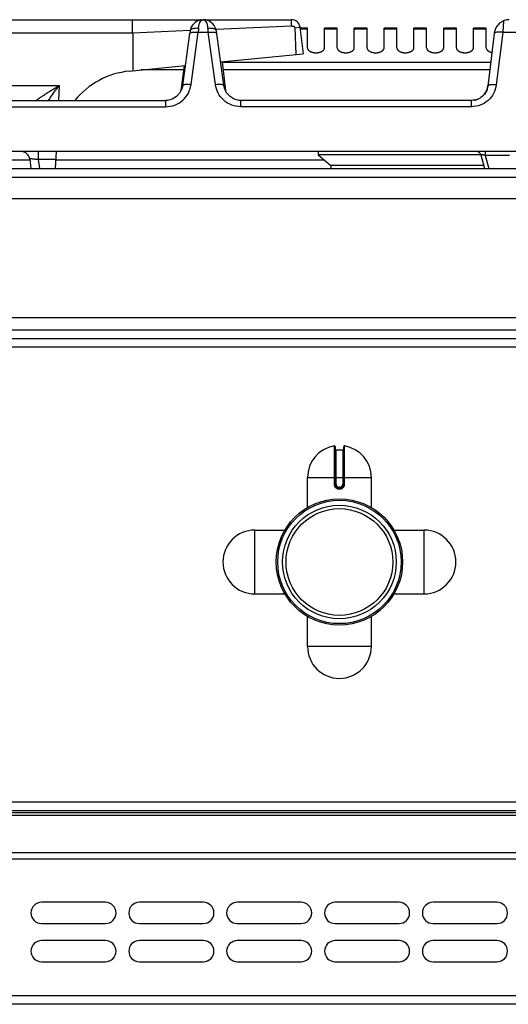
# Model space of a CAD drawing. Units: millimetres. Extents: x 428 to 2452, y -3 to 1915.
# Drawn here: x 1168 to 1283, y 1684 to 1915 of the extents above; entities that cross this region are included whole.
import ezdxf

# ---------------------------------------------------------------- set-up
doc = ezdxf.new("R2010")
doc.units = ezdxf.units.MM
doc.layers.add('AXES', color=7, linetype='Continuous')

msp = doc.modelspace()

# ---------------------------------------------------------------- linework, layer by layer
at = {"color": 7, "linetype": 'Continuous'}
for p, q in [((1163.12, 1915.28), (1211.2, 1915.28)), ((1194.66, 1912.11), (1194.66, 1915.28)), ((1211.29, 1915.28), (1232, 1915.28)), ((1232.84, 1913.39), (1233.85, 1913.51)), ((1233.11, 1907.12), (1232.84, 1913.39)), ((1233.98, 1913.53), (1234.75, 1907.28)), ((1279.73, 1912.68), (1278.14, 1899.66)), ((1194.67, 1912.12), (1194.7, 1903.27)), ((1206.43, 1899.82), (1208.08, 1912.07)), ((1216.07, 1899.82), (1214.42, 1912.07)), ((1215.33, 1905.34), (1234.75, 1907.28)), ((1215.66, 1905.37), (1216.5, 1898.52)), ((1193.86, 1903.19), (1207.06, 1904.51)), ((1206.73, 1904.48), (1206, 1898.52)), ((1206.04, 1898.72), (1206, 1898.52)), ((1206.04, 1898.72), (1206.04, 1898.72)), ((1216.5, 1898.52), (1216.46, 1898.72)), ((1216.46, 1898.72), (1216.46, 1898.72)), ((1156.5, 1896.28), (1202.39, 1896.28)), ((1202.83, 1896.31), (1202.39, 1896.28)), ((1202.39, 1896.28), (1202.39, 1896.28)), ((1220.11, 1896.28), (1219.71, 1896.3)), ((1274.26, 1896.28), (1220.11, 1896.28)), ((1401.75, 1884.28), (1130.75, 1884.28)), ((1170.46, 1882.53), (1170.74, 1880.28)), ((1176.54, 1880.28), (1176.75, 1884.28)), ((1238.25, 1883.48), (1241.25, 1880.98)), ((1276.45, 1883.48), (1238.25, 1883.48)), ((1276.45, 1883.54), (1277.32, 1880.28)), ((430.25, 1880.28), (1426.25, 1880.28)), ((1241.25, 1880.98), (1241.22, 1880.28)), ((1277.13, 1880.98), (1241.25, 1880.98)), ((1383.48, 1840.28), (473.02, 1840.28)), ((1242.25, 1814.86), (1242.25, 1806.06)), ((1242.45, 1814.16), (1244.05, 1814.16)), ((1244.25, 1806.06), (1244.25, 1814.86)), ((1243.15, 1805.16), (1243.35, 1805.16)), ((1425.25, 1729.28), (431.25, 1729.28)), ((1425.25, 1728.78), (431.25, 1728.78)), ((1425.25, 1683.78), (431.25, 1683.78))]:
    msp.add_line(p, q, dxfattribs=at)
at = {"color": 9, "linetype": 'Continuous', "true_color": 0xbdbabd}
for p, q in [((1281.81, 1914.99), (1281.64, 1912.32)), ((1208.15, 1912.71), (1194.67, 1912.12)), ((1208.41, 1900.07), (1210.06, 1912.32)), ((1210.06, 1912.32), (1212.44, 1912.32)), ((1214.09, 1900.07), (1212.44, 1912.32)), ((1232, 1913.76), (1214.26, 1912.98)), ((1233.85, 1913.51), (1233.98, 1913.53)), ((1281.64, 1912.32), (1280.12, 1899.93)), ((1281.64, 1912.32), (1284.85, 1912.32)), ((1194.67, 1912.11), (1161.21, 1912.11)), ((1206.6, 1903.47), (1196.65, 1903.47)), ((1278.82, 1905.2), (1215.68, 1905.2)), ((1278.6, 1903.47), (1215.89, 1903.47)), ((1157.91, 1899.8), (1177.38, 1899.8)), ((1177.38, 1899.8), (1177.24, 1896.28)), ((1206.02, 1898.62), (1206.06, 1898.92)), ((1206.04, 1898.72), (1206.06, 1898.92)), ((1206.06, 1898.92), (1206.16, 1898.92)), ((1216.33, 1898.92), (1216.44, 1898.92)), ((1216.46, 1898.72), (1216.44, 1898.92)), ((1216.44, 1898.92), (1216.47, 1898.62)), ((1202.39, 1896.28), (1202.39, 1894.8)), ((1220.11, 1894.8), (1220.11, 1896.28)), ((1274.26, 1894.8), (1274.26, 1896.28)), ((1154.57, 1894.8), (1202.39, 1894.8)), ((1274.26, 1894.8), (1220.11, 1894.8)), ((1170.49, 1882.28), (1164.75, 1882.28)), ((1172.48, 1884.28), (1172.48, 1882.39)), ((1176.65, 1882.39), (1172.48, 1882.39)), ((1172.48, 1882.39), (1172.74, 1880.28)), ((1239.69, 1882.28), (1176.65, 1882.28)), ((1277.5, 1884.28), (1277.5, 1883.37)), ((1277.5, 1883.37), (1278.33, 1880.28)), ((1283.25, 1883.37), (1277.5, 1883.37)), ((428.25, 1878.28), (1428.25, 1878.28)), ((1351.74, 1842.28), (504.75, 1842.28)), ((1383.65, 1838.28), (472.85, 1838.28)), ((1242.01, 1815.06), (1242.02, 1806.06)), ((1244.48, 1806.06), (1244.48, 1815.06)), ((1242.45, 1806.06), (1242.45, 1814.16)), ((1244.05, 1814.16), (1244.05, 1806.06)), ((1235.75, 1807.66), (1250.75, 1807.66)), ((1242.45, 1806.06), (1242.02, 1806.06)), ((1244.05, 1806.06), (1244.48, 1806.06)), ((1243.35, 1805.36), (1243.15, 1805.36)), ((1243.15, 1805.36), (1243.15, 1805.16)), ((1243.15, 1804.96), (1243.35, 1804.96)), ((1243.35, 1805.36), (1243.35, 1805.16)), ((1427.25, 1731.28), (429.25, 1731.28)), ((1425.25, 1728.2), (431.25, 1728.2)), ((429.25, 1717.96), (1427.25, 1717.96)), ((1425.25, 1719.37), (431.25, 1719.37)), ((1427.25, 1685.78), (429.25, 1685.78))]:
    msp.add_line(p, q, dxfattribs=at)
at = {"color": 7, "linetype": 'Continuous'}
for points in [[(1210.67, 1915.23), (1210.62, 1915.22), (1210.31, 1915.13), (1209.99, 1915.01), (1209.67, 1914.85), (1209.34, 1914.63), (1209.02, 1914.34), (1208.71, 1913.97), (1208.44, 1913.51), (1208.23, 1912.97), (1208.15, 1912.59)], [(1214.35, 1912.59), (1214.27, 1912.95), (1214.08, 1913.47), (1213.83, 1913.91), (1213.53, 1914.28), (1213.22, 1914.58), (1212.89, 1914.81), (1212.56, 1914.99), (1212.24, 1915.12), (1211.93, 1915.21), (1211.88, 1915.22)], [(1208.15, 1912.59), (1208.14, 1912.53), (1208.08, 1912.07)], [(1214.42, 1912.07), (1214.35, 1912.53), (1214.35, 1912.59)], [(1206.43, 1899.82), (1206.29, 1899.19), (1205.77, 1898.09), (1204.96, 1897.21), (1203.94, 1896.6), (1202.83, 1896.31)], [(1219.71, 1896.3), (1218.55, 1896.6), (1217.54, 1897.2), (1216.73, 1898.09), (1216.21, 1899.19), (1216.07, 1899.82)]]:
    msp.add_lwpolyline(points, dxfattribs=at)
for radius in [14.5, 13.35]:
    msp.add_circle((1243.25, 1787.78), radius, dxfattribs=at)
for centre, radius, start, end in [((1232, 1913.28), 2, 7, 90), ((1283.29, 1911.51), 3.78, 110.2383, 113.1293), ((1283.26, 1911.59), 3.7, 108.7696, 110.2307), ((1283.32, 1911.58), 3.75, 145.0434, 162.8464), ((1195.75, 1884.28), 19, 95.7179, 140.6726), ((1273.98, 1900.36), 4.2, 324.6454, 331.8698), ((1273.87, 1900.42), 4.32, 331.8715, 338.1093), ((1273.77, 1900.46), 4.43, 338.1099, 343.5911), ((1273.64, 1900.49), 4.56, 343.618, 353.0191), ((1274.27, 1900.04), 3.76, 281.0128, 283.0814), ((1274.27, 1900.06), 3.77, 283.0914, 290.2345), ((1274.26, 1900.09), 3.81, 290.2347, 294.3606), ((1274.25, 1900.09), 3.81, 294.3588, 295.7138), ((1274.24, 1900.12), 3.84, 295.7468, 306.1635), ((1168.48, 1882.28), 2, 7, 90), ((1275.48, 1883.28), 1, 15, 90), ((1242.05, 1814.86), 0.2, 0, 99.4614), ((1244.45, 1814.86), 0.2, 80.5386, 180), ((1242.45, 1814.36), 0.2, 180, 270), ((1244.05, 1814.36), 0.2, 270, 0), ((1243.15, 1806.06), 0.9, 179.9985, 270.0056), ((1243.35, 1806.06), 0.9, 269.9943, 0.0011)]:
    msp.add_arc(centre, radius, start, end, dxfattribs=at)
at = {"color": 9, "linetype": 'Continuous', "true_color": 0xbdbabd}
for centre, radius, start, end in [((1367.72, 1901.66), 158.02, 175.7734, 176.1331), ((1054.77, 1901.66), 158.02, 3.8669, 4.2266), ((1203.21, 1899.07), 2.86, 347.604, 350.4704), ((1203.19, 1899.07), 2.88, 350.4706, 352.9264), ((1203.15, 1899.08), 2.92, 352.9321, 356.892), ((1219.34, 1899.08), 2.91, 183.1017, 187.1034), ((1219.31, 1899.07), 2.88, 187.1088, 189.155), ((1243.15, 1806.06), 0.7, 180, 270), ((1243.35, 1806.06), 0.7, 270, 0)]:
    msp.add_arc(centre, radius, start, end, dxfattribs=at)
for points, knots in [([(1210.28, 1914.14), (1210.31, 1914.23), (1210.36, 1914.4), (1210.51, 1914.72), (1210.74, 1915.12), (1211.09, 1915.23), (1211.25, 1915.28)], [0, 0, 0, 0, 0.261703, 0.53011, 1.078954, 1.576816, 1.576816, 1.576816, 1.576816]), ([(1212.19, 1914.25), (1212.16, 1914.32), (1212.11, 1914.48), (1211.96, 1914.77), (1211.72, 1915.14), (1211.4, 1915.24), (1211.25, 1915.28)], [0, 0, 0, 0, 0.24171, 0.489063, 1.001356, 1.470265, 1.470265, 1.470265, 1.470265]), ([(1208.08, 1912.07), (1208.09, 1912.1), (1208.13, 1912.18), (1208.2, 1912.22), (1208.24, 1912.24)], [0, 0, 0, 0, 0.1160084, 0.2394122, 0.2394122, 0.2394122, 0.2394122]), ([(1208.15, 1912.59), (1208.17, 1912.65), (1208.21, 1912.78), (1208.38, 1912.99), (1208.67, 1913.17), (1209.11, 1913.29), (1209.6, 1913.35), (1209.95, 1913.32), (1210.13, 1913.31)], [0, 0, 0, 0, 0.19637, 0.397199, 0.800956, 1.211488, 1.743582, 2.270749, 2.270749, 2.270749, 2.270749]), ([(1208.24, 1912.24), (1208.27, 1912.25), (1208.33, 1912.27), (1208.53, 1912.33), (1208.86, 1912.38), (1209.15, 1912.38), (1209.3, 1912.38)], [0, 0, 0, 0, 0.097169, 0.194629, 0.632983, 1.07253, 1.07253, 1.07253, 1.07253]), ([(1209.3, 1912.38), (1209.42, 1912.37), (1209.68, 1912.36), (1209.93, 1912.33), (1210.06, 1912.32)], [0, 0, 0, 0, 0.3829855, 0.7660184, 0.7660184, 0.7660184, 0.7660184]), ([(1210.13, 1913.31), (1210.13, 1913.35), (1210.14, 1913.42), (1210.16, 1913.6), (1210.2, 1913.84), (1210.25, 1914.04), (1210.28, 1914.14)], [0, 0, 0, 0, 0.1134774, 0.2269915, 0.5379294, 0.8487322, 0.8487322, 0.8487322, 0.8487322]), ([(1212.37, 1913.31), (1212.36, 1913.35), (1212.36, 1913.44), (1212.33, 1913.64), (1212.28, 1913.91), (1212.22, 1914.13), (1212.19, 1914.25)], [0, 0, 0, 0, 0.1293505, 0.258762, 0.6080202, 0.9570187, 0.9570187, 0.9570187, 0.9570187]), ([(1212.37, 1913.31), (1212.49, 1913.32), (1212.73, 1913.34), (1213.24, 1913.31), (1213.91, 1913.23), (1214.21, 1912.79), (1214.35, 1912.59)], [0, 0, 0, 0, 0.355667, 0.725619, 1.546158, 2.24228, 2.24228, 2.24228, 2.24228]), ([(1212.44, 1912.32), (1212.56, 1912.33), (1212.82, 1912.36), (1213.07, 1912.37), (1213.2, 1912.38)], [0, 0, 0, 0, 0.383038, 0.7660286, 0.7660286, 0.7660286, 0.7660286]), ([(1213.2, 1912.38), (1213.26, 1912.38), (1213.37, 1912.38), (1213.61, 1912.37), (1213.92, 1912.36), (1214.16, 1912.27), (1214.28, 1912.23)], [0, 0, 0, 0, 0.171945, 0.34474, 0.722317, 1.092854, 1.092854, 1.092854, 1.092854]), ([(1214.28, 1912.23), (1214.31, 1912.21), (1214.38, 1912.17), (1214.4, 1912.1), (1214.42, 1912.07)], [0, 0, 0, 0, 0.1127273, 0.2195636, 0.2195636, 0.2195636, 0.2195636]), ([(1280.9, 1912.37), (1280.75, 1912.37), (1280.45, 1912.37), (1280.09, 1912.3), (1279.77, 1912.24), (1279.69, 1912.1), (1279.66, 1912.05)], [0, 0, 0, 0, 0.428334, 0.889495, 1.134866, 1.335838, 1.335838, 1.335838, 1.335838]), ([(1281.64, 1912.32), (1281.52, 1912.33), (1281.27, 1912.36), (1281.02, 1912.36), (1280.9, 1912.37)], [0, 0, 0, 0, 0.3736788, 0.7473168, 0.7473168, 0.7473168, 0.7473168]), ([(1171.99, 1896.28), (1172, 1896.29), (1172, 1896.31), (1172.05, 1896.32), (1172.08, 1896.35), (1172.12, 1896.38), (1172.17, 1896.43), (1172.25, 1896.49), (1172.36, 1896.56), (1172.48, 1896.65), (1172.67, 1896.79), (1172.93, 1896.97), (1173.27, 1897.2), (1173.63, 1897.44), (1174.01, 1897.69), (1174.4, 1897.95), (1174.81, 1898.21), (1175.22, 1898.47), (1175.79, 1898.83), (1176.51, 1899.27), (1177.09, 1899.62), (1177.38, 1899.8)], [0, 0, 0, 0, 0.017443, 0.055018, 0.119974, 0.167775, 0.21049, 0.326995, 0.456361, 0.618019, 0.774255, 1.162453, 1.555341, 2.00395, 2.451016, 2.929689, 3.408822, 3.905415, 4.401871, 5.42055, 6.439297, 6.439297, 6.439297, 6.439297]), ([(1174.88, 1896.28), (1174.97, 1896.42), (1175.16, 1896.71), (1175.65, 1897.45), (1176.37, 1898.49), (1177.05, 1899.36), (1177.38, 1899.8)], [0, 0, 0, 0, 0.50787, 1.015763, 2.666131, 4.316522, 4.316522, 4.316522, 4.316522]), ([(1202.39, 1894.8), (1203.12, 1894.88), (1204.59, 1895.05), (1206.49, 1896.24), (1207.89, 1897.97), (1208.24, 1899.37), (1208.41, 1900.07)], [0, 0, 0, 0, 2.177118, 4.383273, 6.545299, 8.679224, 8.679224, 8.679224, 8.679224]), ([(1206.43, 1899.82), (1206.45, 1899.86), (1206.48, 1899.93), (1206.63, 1900.01), (1206.81, 1900.07), (1207.19, 1900.12), (1207.72, 1900.14), (1208.18, 1900.09), (1208.41, 1900.07)], [0, 0, 0, 0, 0.11735, 0.248333, 0.478293, 0.697337, 1.38367, 2.077603, 2.077603, 2.077603, 2.077603]), ([(1214.09, 1900.07), (1214.32, 1900.09), (1214.77, 1900.14), (1215.31, 1900.12), (1215.69, 1900.07), (1215.87, 1900.01), (1216.02, 1899.93), (1216.05, 1899.86), (1216.07, 1899.82)], [0, 0, 0, 0, 0.693933, 1.380266, 1.59931, 1.829269, 1.960253, 2.077603, 2.077603, 2.077603, 2.077603]), ([(1220.11, 1894.8), (1219.38, 1894.88), (1217.91, 1895.05), (1216.01, 1896.24), (1214.6, 1897.97), (1214.26, 1899.37), (1214.09, 1900.07)], [0, 0, 0, 0, 2.177224, 4.383486, 6.545406, 8.679229, 8.679229, 8.679229, 8.679229]), ([(1280.12, 1899.93), (1279.96, 1899.25), (1279.63, 1897.88), (1278.26, 1896.19), (1276.4, 1895.04), (1274.97, 1894.88), (1274.26, 1894.8)], [0, 0, 0, 0, 2.078986, 4.18699, 6.33907, 8.463773, 8.463773, 8.463773, 8.463773]), ([(1280.12, 1899.93), (1279.89, 1899.95), (1279.43, 1899.99), (1278.9, 1899.97), (1278.52, 1899.92), (1278.34, 1899.85), (1278.19, 1899.77), (1278.15, 1899.7), (1278.14, 1899.66)], [0, 0, 0, 0, 0.696018, 1.384264, 1.604002, 1.834864, 1.966326, 2.083955, 2.083955, 2.083955, 2.083955]), ([(1172.48, 1882.39), (1172.36, 1882.4), (1172.1, 1882.43), (1171.73, 1882.47), (1171.39, 1882.5), (1171.13, 1882.53), (1170.93, 1882.54), (1170.81, 1882.54), (1170.71, 1882.55), (1170.63, 1882.55), (1170.56, 1882.55), (1170.52, 1882.54), (1170.48, 1882.55), (1170.47, 1882.53), (1170.46, 1882.53)], [0, 0, 0, 0, 0.385556, 0.771844, 1.103376, 1.432049, 1.557641, 1.686382, 1.784165, 1.874838, 1.92573, 1.989871, 2.015941, 2.03259, 2.03259, 2.03259, 2.03259]), ([(1277.5, 1883.37), (1277.44, 1883.39), (1277.31, 1883.42), (1277.12, 1883.46), (1276.94, 1883.49), (1276.79, 1883.52), (1276.65, 1883.54), (1276.56, 1883.54), (1276.48, 1883.57), (1276.45, 1883.55), (1276.45, 1883.54)], [0, 0, 0, 0, 0.19741, 0.399023, 0.584066, 0.75157, 0.85344, 0.995134, 1.053319, 1.082055, 1.082055, 1.082055, 1.082055]), ([(1242.02, 1806.06), (1242.02, 1805.99), (1242.03, 1805.84), (1242.1, 1805.63), (1242.2, 1805.44), (1242.35, 1805.27), (1242.52, 1805.13), (1242.72, 1805.03), (1242.93, 1804.97), (1243.07, 1804.96), (1243.15, 1804.96)], [0, 0, 0, 0, 0.218401, 0.437719, 0.656176, 0.874413, 1.092623, 1.311063, 1.530294, 1.748731, 1.748731, 1.748731, 1.748731]), ([(1243.35, 1804.96), (1243.42, 1804.96), (1243.57, 1804.97), (1243.78, 1805.03), (1243.98, 1805.13), (1244.15, 1805.27), (1244.29, 1805.44), (1244.4, 1805.63), (1244.47, 1805.84), (1244.48, 1805.99), (1244.48, 1806.06)], [0, 0, 0, 0, 0.218438, 0.43767, 0.656109, 0.874319, 1.092557, 1.311015, 1.530331, 1.74873, 1.74873, 1.74873, 1.74873]), ([(1243.15, 1805.16), (1243.15, 1805.16), (1243.15, 1805.16), (1243.15, 1805.15), (1243.15, 1805.15), (1243.15, 1805.14), (1243.15, 1805.13), (1243.15, 1805.12), (1243.15, 1805.11), (1243.15, 1805.09), (1243.15, 1805.07), (1243.15, 1805.03), (1243.15, 1805), (1243.15, 1804.97), (1243.15, 1804.96)], [0, 0, 0, 0, 0.0015336, 0.004172, 0.0105784, 0.0156067, 0.0244656, 0.0340633, 0.0466607, 0.0589298, 0.091283, 0.1239359, 0.1621923, 0.2003733, 0.2003733, 0.2003733, 0.2003733]), ([(1243.35, 1805.16), (1243.35, 1805.16), (1243.35, 1805.16), (1243.35, 1805.15), (1243.35, 1805.15), (1243.35, 1805.14), (1243.35, 1805.13), (1243.35, 1805.12), (1243.35, 1805.11), (1243.35, 1805.09), (1243.35, 1805.07), (1243.35, 1805.03), (1243.35, 1805), (1243.35, 1804.97), (1243.35, 1804.96)], [0, 0, 0, 0, 0.0015336, 0.004172, 0.0105783, 0.0156065, 0.0244654, 0.0340631, 0.0466604, 0.0589294, 0.0912828, 0.1239357, 0.1621922, 0.2003733, 0.2003733, 0.2003733, 0.2003733])]:
    msp.add_open_spline(points, degree=3, knots=knots, dxfattribs=at)
at = {"color": 7, "linetype": 'Continuous'}
for points, knots in [([(1210.67, 1915.23), (1210.76, 1915.24), (1210.93, 1915.27), (1211.11, 1915.28), (1211.2, 1915.28)], [0, 0, 0, 0, 0.2643588, 0.5285629, 0.5285629, 0.5285629, 0.5285629]), ([(1211.88, 1915.22), (1211.78, 1915.24), (1211.59, 1915.27), (1211.39, 1915.28), (1211.29, 1915.28)], [0, 0, 0, 0, 0.297299, 0.5944335, 0.5944335, 0.5944335, 0.5944335]), ([(1232, 1913.76), (1232, 1913.86), (1232, 1914.06), (1232, 1914.41), (1232, 1914.82), (1232, 1915.13), (1232, 1915.28)], [0, 0, 0, 0, 0.291734, 0.58347, 1.051671, 1.519873, 1.519873, 1.519873, 1.519873]), ([(1281.04, 1914.55), (1280.89, 1914.43), (1280.59, 1914.18), (1280.36, 1913.88), (1280.24, 1913.72)], [0, 0, 0, 0, 0.575793, 1.151705, 1.151705, 1.151705, 1.151705]), ([(1281.81, 1914.99), (1281.78, 1914.97), (1281.72, 1914.95), (1281.55, 1914.87), (1281.32, 1914.75), (1281.14, 1914.61), (1281.04, 1914.55)], [0, 0, 0, 0, 0.0989026, 0.1978368, 0.5403197, 0.8826724, 0.8826724, 0.8826724, 0.8826724]), ([(1283.12, 1915.28), (1282.94, 1915.27), (1282.59, 1915.24), (1282.24, 1915.14), (1282.07, 1915.09)], [0, 0, 0, 0, 0.534902, 1.069999, 1.069999, 1.069999, 1.069999]), ([(1232.31, 1913.65), (1232.29, 1913.68), (1232.26, 1913.72), (1232.19, 1913.77), (1232.11, 1913.78), (1232.07, 1913.75), (1232.05, 1913.73)], [0, 0, 0, 0, 0.0850147, 0.168345, 0.2451553, 0.3171567, 0.3171567, 0.3171567, 0.3171567]), ([(1232.84, 1913.39), (1232.82, 1913.44), (1232.77, 1913.55), (1232.64, 1913.67), (1232.46, 1913.73), (1232.35, 1913.68), (1232.31, 1913.65)], [0, 0, 0, 0, 0.1738464, 0.3513423, 0.5343465, 0.6956541, 0.6956541, 0.6956541, 0.6956541]), ([(1278.14, 1899.66), (1278.03, 1899.21), (1277.82, 1898.32), (1276.92, 1897.21), (1275.68, 1896.44), (1274.73, 1896.34), (1274.26, 1896.28)], [0, 0, 0, 0, 1.357333, 2.734272, 4.168418, 5.584336, 5.584336, 5.584336, 5.584336]), ([(1277.4, 1897.93), (1277.27, 1897.76), (1277.01, 1897.42), (1276.67, 1897.15), (1276.51, 1897.02)], [0, 0, 0, 0, 0.642582, 1.284988, 1.284988, 1.284988, 1.284988])]:
    msp.add_open_spline(points, degree=3, knots=knots, dxfattribs=at)
at = {"layer": 'AXES', "color": 7, "linetype": 'Continuous'}
for p, q in [((1235.75, 1913.28), (1234.01, 1913.28)), ((1235.75, 1908.67), (1235.75, 1913.28)), ((1242.75, 1913.28), (1239.75, 1913.28)), ((1239.75, 1908.67), (1239.75, 1913.28)), ((1242.75, 1908.67), (1242.75, 1913.28)), ((1249.75, 1913.28), (1246.75, 1913.28)), ((1246.75, 1908.67), (1246.75, 1913.28)), ((1249.75, 1908.67), (1249.75, 1913.28)), ((1256.75, 1913.28), (1253.75, 1913.28)), ((1253.75, 1908.67), (1253.75, 1913.28)), ((1256.75, 1908.67), (1256.75, 1913.28)), ((1263.75, 1913.28), (1260.75, 1913.28)), ((1260.75, 1908.67), (1260.75, 1913.28)), ((1263.75, 1908.67), (1263.75, 1913.28)), ((1270.75, 1913.28), (1267.75, 1913.28)), ((1267.75, 1908.67), (1267.75, 1913.28)), ((1270.75, 1908.67), (1270.75, 1913.28)), ((1277.75, 1913.28), (1274.75, 1913.28)), ((1274.75, 1908.67), (1274.75, 1913.28)), ((1277.75, 1908.67), (1277.75, 1913.28)), ((1238.25, 1884.28), (1238.25, 1883.48)), ((507.75, 1873.28), (1348.75, 1873.28)), ((507.75, 1845.28), (1348.75, 1845.28)), ((1235.75, 1800.6), (1235.75, 1807.66)), ((1250.75, 1800.6), (1250.75, 1807.66)), ((1223.37, 1795.28), (1230.43, 1795.28)), ((1256.07, 1795.28), (1263.12, 1795.28)), ((1223.37, 1780.28), (1230.43, 1780.28)), ((1256.07, 1780.28), (1263.12, 1780.28)), ((1235.75, 1767.91), (1235.75, 1774.97)), ((1250.75, 1767.91), (1250.75, 1774.97)), ((1188.25, 1707.78), (1173.25, 1707.78)), ((1211.25, 1707.78), (1196.25, 1707.78)), ((1234.25, 1707.78), (1219.25, 1707.78)), ((1257.25, 1707.78), (1242.25, 1707.78)), ((1280.25, 1707.78), (1265.25, 1707.78)), ((1173.25, 1702.78), (1188.25, 1702.78)), ((1196.25, 1702.78), (1211.25, 1702.78)), ((1219.25, 1702.78), (1234.25, 1702.78)), ((1242.25, 1702.78), (1257.25, 1702.78)), ((1265.25, 1702.78), (1280.25, 1702.78)), ((1188.25, 1698.78), (1173.25, 1698.78)), ((1211.25, 1698.78), (1196.25, 1698.78)), ((1234.25, 1698.78), (1219.25, 1698.78)), ((1257.25, 1698.78), (1242.25, 1698.78)), ((1280.25, 1698.78), (1265.25, 1698.78)), ((1173.25, 1693.78), (1188.25, 1693.78)), ((1196.25, 1693.78), (1211.25, 1693.78)), ((1219.25, 1693.78), (1234.25, 1693.78)), ((1242.25, 1693.78), (1257.25, 1693.78)), ((1265.25, 1693.78), (1280.25, 1693.78))]:
    msp.add_line(p, q, dxfattribs=at)
at = {"layer": 'AXES', "color": 9, "linetype": 'Continuous', "true_color": 0xbdbabd}
for p, q in [((1235.75, 1913.02), (1234.04, 1913.02)), ((1242.75, 1913.02), (1239.75, 1913.02)), ((1249.75, 1913.02), (1246.75, 1913.02)), ((1256.75, 1913.02), (1253.75, 1913.02)), ((1263.75, 1913.02), (1260.75, 1913.02)), ((1270.75, 1913.02), (1267.75, 1913.02)), ((1277.75, 1913.02), (1274.75, 1913.02)), ((1223.37, 1780.28), (1223.37, 1795.28)), ((1263.12, 1795.28), (1263.12, 1780.28)), ((1250.75, 1767.91), (1235.75, 1767.91))]:
    msp.add_line(p, q, dxfattribs=at)
at = {"layer": 'AXES', "color": 7, "linetype": 'Continuous'}
for radius in [14.85, 12.55]:
    msp.add_circle((1243.25, 1787.78), radius, dxfattribs=at)
for centre, radius, start, end in [((1243.25, 1807.66), 7.5, 99.4614, 180), ((1243.25, 1807.66), 7.5, 0, 80.5386), ((1223.37, 1787.78), 7.5, 90, 270), ((1263.12, 1787.78), 7.5, 270, 90), ((1243.25, 1767.91), 7.5, 180, 0), ((1173.25, 1705.28), 2.5, 90, 270), ((1188.25, 1705.28), 2.5, 270, 90), ((1196.25, 1705.28), 2.5, 90, 270), ((1211.25, 1705.28), 2.5, 270, 90), ((1219.25, 1705.28), 2.5, 90, 270), ((1234.25, 1705.28), 2.5, 270, 90), ((1242.25, 1705.28), 2.5, 90, 270), ((1257.25, 1705.28), 2.5, 270, 90), ((1265.25, 1705.28), 2.5, 90, 270), ((1280.25, 1705.28), 2.5, 270, 90), ((1173.25, 1696.28), 2.5, 90, 270), ((1188.25, 1696.28), 2.5, 270, 90), ((1196.25, 1696.28), 2.5, 90, 270), ((1211.25, 1696.28), 2.5, 270, 90), ((1219.25, 1696.28), 2.5, 90, 270), ((1234.25, 1696.28), 2.5, 270, 90), ((1242.25, 1696.28), 2.5, 90, 270), ((1257.25, 1696.28), 2.5, 270, 90), ((1265.25, 1696.28), 2.5, 90, 270), ((1280.25, 1696.28), 2.5, 270, 90)]:
    msp.add_arc(centre, radius, start, end, dxfattribs=at)
for points, knots in [([(1235.75, 1908.67), (1235.75, 1908.6), (1235.77, 1908.46), (1235.85, 1908.29), (1235.94, 1908.17), (1236.02, 1908.08), (1236.11, 1908), (1236.22, 1907.92), (1236.34, 1907.85), (1236.47, 1907.78), (1236.6, 1907.72), (1236.75, 1907.66), (1236.9, 1907.62), (1237.07, 1907.58), (1237.23, 1907.55), (1237.4, 1907.53), (1237.57, 1907.51), (1237.75, 1907.51), (1237.92, 1907.51), (1238.09, 1907.53), (1238.26, 1907.55), (1238.43, 1907.58), (1238.59, 1907.62), (1238.75, 1907.66), (1238.89, 1907.72), (1239.03, 1907.78), (1239.16, 1907.85), (1239.28, 1907.92), (1239.39, 1908), (1239.48, 1908.08), (1239.56, 1908.17), (1239.63, 1908.27), (1239.68, 1908.36), (1239.72, 1908.46), (1239.74, 1908.56), (1239.75, 1908.63), (1239.75, 1908.67)], [0, 0, 0, 0, 0.208511, 0.417124, 0.534548, 0.65198, 0.781691, 0.91142, 1.053842, 1.196274, 1.350366, 1.504463, 1.668134, 1.831808, 2.002241, 2.172676, 2.346601, 2.520527, 2.694453, 2.868378, 3.038813, 3.209247, 3.37292, 3.536591, 3.690689, 3.84478, 3.987211, 4.129634, 4.259365, 4.389075, 4.506508, 4.623926, 4.731368, 4.838742, 4.94043, 5.042075, 5.042075, 5.042075, 5.042075]), ([(1242.75, 1908.67), (1242.75, 1908.6), (1242.77, 1908.46), (1242.85, 1908.29), (1242.94, 1908.17), (1243.02, 1908.08), (1243.11, 1908), (1243.22, 1907.92), (1243.34, 1907.85), (1243.47, 1907.78), (1243.6, 1907.72), (1243.75, 1907.66), (1243.9, 1907.62), (1244.07, 1907.58), (1244.23, 1907.55), (1244.4, 1907.53), (1244.57, 1907.51), (1244.75, 1907.51), (1244.92, 1907.51), (1245.09, 1907.53), (1245.26, 1907.55), (1245.43, 1907.58), (1245.59, 1907.62), (1245.75, 1907.66), (1245.89, 1907.72), (1246.03, 1907.78), (1246.16, 1907.85), (1246.28, 1907.92), (1246.39, 1908), (1246.48, 1908.08), (1246.56, 1908.17), (1246.63, 1908.27), (1246.68, 1908.36), (1246.72, 1908.46), (1246.74, 1908.56), (1246.75, 1908.63), (1246.75, 1908.67)], [0, 0, 0, 0, 0.208511, 0.417124, 0.534548, 0.65198, 0.781691, 0.91142, 1.053842, 1.196274, 1.350366, 1.504463, 1.668134, 1.831808, 2.002241, 2.172676, 2.346601, 2.520527, 2.694453, 2.868378, 3.038813, 3.209247, 3.37292, 3.536591, 3.690689, 3.84478, 3.987211, 4.129634, 4.259365, 4.389075, 4.506508, 4.623926, 4.731368, 4.838742, 4.94043, 5.042075, 5.042075, 5.042075, 5.042075]), ([(1249.75, 1908.67), (1249.75, 1908.6), (1249.77, 1908.46), (1249.85, 1908.29), (1249.94, 1908.17), (1250.02, 1908.08), (1250.11, 1908), (1250.22, 1907.92), (1250.34, 1907.85), (1250.47, 1907.78), (1250.6, 1907.72), (1250.75, 1907.66), (1250.9, 1907.62), (1251.07, 1907.58), (1251.23, 1907.55), (1251.4, 1907.53), (1251.57, 1907.51), (1251.75, 1907.51), (1251.92, 1907.51), (1252.09, 1907.53), (1252.26, 1907.55), (1252.43, 1907.58), (1252.59, 1907.62), (1252.75, 1907.66), (1252.89, 1907.72), (1253.03, 1907.78), (1253.16, 1907.85), (1253.28, 1907.92), (1253.39, 1908), (1253.48, 1908.08), (1253.56, 1908.17), (1253.63, 1908.27), (1253.68, 1908.36), (1253.72, 1908.46), (1253.74, 1908.56), (1253.75, 1908.63), (1253.75, 1908.67)], [0, 0, 0, 0, 0.208511, 0.417124, 0.534548, 0.65198, 0.781691, 0.91142, 1.053842, 1.196274, 1.350366, 1.504463, 1.668134, 1.831808, 2.002241, 2.172676, 2.346601, 2.520527, 2.694453, 2.868378, 3.038813, 3.209247, 3.37292, 3.536591, 3.690689, 3.84478, 3.987211, 4.129634, 4.259365, 4.389075, 4.506508, 4.623926, 4.731368, 4.838742, 4.94043, 5.042075, 5.042075, 5.042075, 5.042075]), ([(1256.75, 1908.67), (1256.75, 1908.6), (1256.77, 1908.46), (1256.85, 1908.29), (1256.94, 1908.17), (1257.02, 1908.08), (1257.11, 1908), (1257.22, 1907.92), (1257.34, 1907.85), (1257.47, 1907.78), (1257.6, 1907.72), (1257.75, 1907.66), (1257.9, 1907.62), (1258.07, 1907.58), (1258.23, 1907.55), (1258.4, 1907.53), (1258.57, 1907.51), (1258.75, 1907.51), (1258.92, 1907.51), (1259.09, 1907.53), (1259.26, 1907.55), (1259.43, 1907.58), (1259.59, 1907.62), (1259.75, 1907.66), (1259.89, 1907.72), (1260.03, 1907.78), (1260.16, 1907.85), (1260.28, 1907.92), (1260.39, 1908), (1260.48, 1908.08), (1260.56, 1908.17), (1260.63, 1908.27), (1260.68, 1908.36), (1260.72, 1908.46), (1260.74, 1908.56), (1260.75, 1908.63), (1260.75, 1908.67)], [0, 0, 0, 0, 0.208511, 0.417124, 0.534548, 0.65198, 0.781691, 0.91142, 1.053842, 1.196274, 1.350366, 1.504463, 1.668134, 1.831808, 2.002241, 2.172676, 2.346601, 2.520527, 2.694453, 2.868378, 3.038813, 3.209247, 3.37292, 3.536591, 3.690689, 3.84478, 3.987211, 4.129634, 4.259365, 4.389075, 4.506508, 4.623926, 4.731368, 4.838742, 4.94043, 5.042075, 5.042075, 5.042075, 5.042075]), ([(1263.75, 1908.67), (1263.75, 1908.6), (1263.77, 1908.46), (1263.85, 1908.29), (1263.94, 1908.17), (1264.02, 1908.08), (1264.11, 1908), (1264.22, 1907.92), (1264.34, 1907.85), (1264.47, 1907.78), (1264.6, 1907.72), (1264.75, 1907.66), (1264.9, 1907.62), (1265.07, 1907.58), (1265.23, 1907.55), (1265.4, 1907.53), (1265.57, 1907.51), (1265.75, 1907.51), (1265.92, 1907.51), (1266.09, 1907.53), (1266.26, 1907.55), (1266.43, 1907.58), (1266.59, 1907.62), (1266.75, 1907.66), (1266.89, 1907.72), (1267.03, 1907.78), (1267.16, 1907.85), (1267.28, 1907.92), (1267.39, 1908), (1267.48, 1908.08), (1267.56, 1908.17), (1267.63, 1908.27), (1267.68, 1908.36), (1267.72, 1908.46), (1267.74, 1908.56), (1267.75, 1908.63), (1267.75, 1908.67)], [0, 0, 0, 0, 0.208511, 0.417124, 0.534548, 0.65198, 0.781691, 0.91142, 1.053842, 1.196274, 1.350366, 1.504463, 1.668134, 1.831808, 2.002241, 2.172676, 2.346601, 2.520527, 2.694453, 2.868378, 3.038813, 3.209247, 3.37292, 3.536591, 3.690689, 3.84478, 3.987211, 4.129634, 4.259365, 4.389075, 4.506508, 4.623926, 4.731368, 4.838742, 4.94043, 5.042075, 5.042075, 5.042075, 5.042075]), ([(1270.75, 1908.67), (1270.75, 1908.6), (1270.77, 1908.46), (1270.85, 1908.29), (1270.94, 1908.17), (1271.02, 1908.08), (1271.11, 1908), (1271.22, 1907.92), (1271.34, 1907.85), (1271.47, 1907.78), (1271.6, 1907.72), (1271.75, 1907.66), (1271.9, 1907.62), (1272.07, 1907.58), (1272.23, 1907.55), (1272.4, 1907.53), (1272.57, 1907.51), (1272.75, 1907.51), (1272.92, 1907.51), (1273.09, 1907.53), (1273.26, 1907.55), (1273.43, 1907.58), (1273.59, 1907.62), (1273.75, 1907.66), (1273.89, 1907.72), (1274.03, 1907.78), (1274.16, 1907.85), (1274.28, 1907.92), (1274.39, 1908), (1274.48, 1908.08), (1274.56, 1908.17), (1274.63, 1908.27), (1274.68, 1908.36), (1274.72, 1908.46), (1274.74, 1908.56), (1274.75, 1908.63), (1274.75, 1908.67)], [0, 0, 0, 0, 0.208511, 0.417124, 0.534548, 0.65198, 0.781691, 0.91142, 1.053842, 1.196274, 1.350366, 1.504463, 1.668134, 1.831808, 2.002241, 2.172676, 2.346601, 2.520527, 2.694453, 2.868378, 3.038813, 3.209247, 3.37292, 3.536591, 3.690689, 3.84478, 3.987211, 4.129634, 4.259365, 4.389075, 4.506508, 4.623926, 4.731368, 4.838742, 4.94043, 5.042075, 5.042075, 5.042075, 5.042075]), ([(1277.75, 1908.67), (1277.75, 1908.6), (1277.77, 1908.46), (1277.85, 1908.29), (1277.94, 1908.17), (1278.02, 1908.08), (1278.11, 1908), (1278.22, 1907.92), (1278.34, 1907.85), (1278.47, 1907.78), (1278.6, 1907.72), (1278.76, 1907.66), (1278.92, 1907.61), (1279.04, 1907.59), (1279.1, 1907.57)], [0, 0, 0, 0, 0.208511, 0.417124, 0.534548, 0.65198, 0.781691, 0.91142, 1.053843, 1.196274, 1.350361, 1.504463, 1.687863, 1.871205, 1.871205, 1.871205, 1.871205])]:
    msp.add_open_spline(points, degree=3, knots=knots, dxfattribs=at)

doc.saveas('drawing.dxf')
